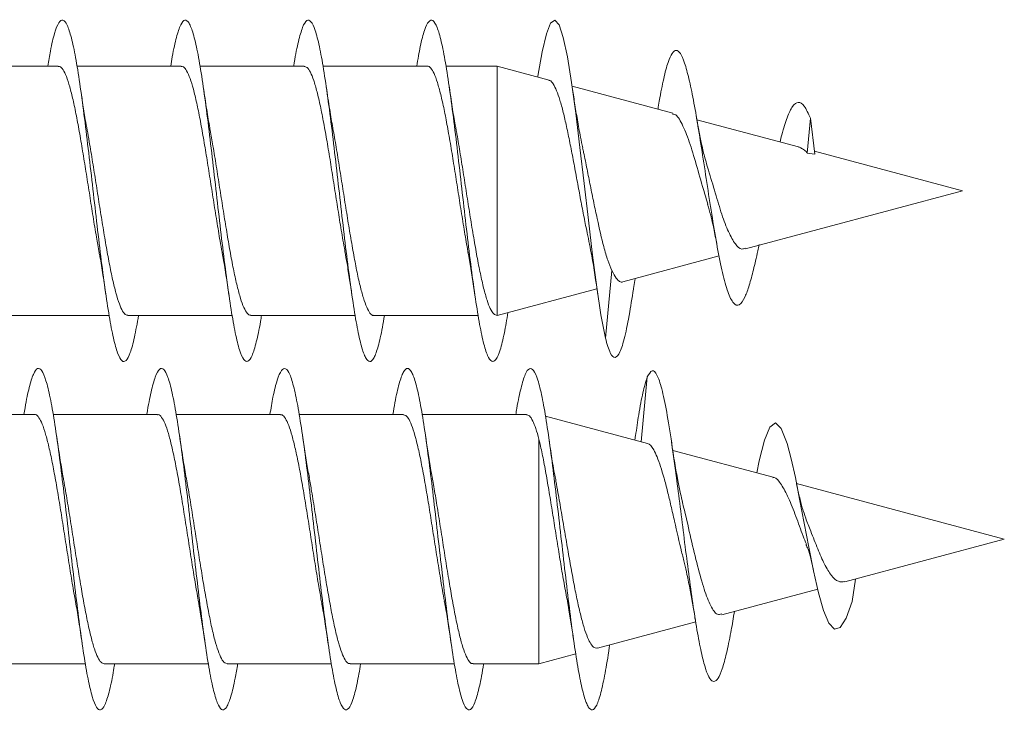
# Model space of a CAD drawing. Units: millimetres. Extents: x -616 to 897, y -433 to 703.
# Drawn here: x -511 to -497, y -4 to 7 of the extents above; entities that cross this region are included whole.
import ezdxf

# ---------------------------------------------------------------- set-up
doc = ezdxf.new("R2010")
doc.units = ezdxf.units.MM

msp = doc.modelspace()

# ---------------------------------------------------------------- linework, layer by layer
at = {"color": 7, "linetype": 'Continuous', "lineweight": 0}
for p, q in [((-510.415, 5.881), (-511.94, 5.881)), ((-508.615, 5.881), (-510.141, 5.881)), ((-506.815, 5.881), (-508.341, 5.881)), ((-505.015, 5.881), (-506.54, 5.881)), ((-503.993, 5.881), (-504.74, 5.881)), ((-503.231, 5.677), (-503.993, 5.881)), ((-503.993, 5.881), (-503.993, 2.231)), ((-501.422, 5.192), (-502.894, 5.586)), ((-499.581, 4.698), (-501.067, 5.097)), ((-499.407, 5.122), (-499.454, 4.608)), ((-499.344, 4.594), (-499.407, 5.122)), ((-497.182, 4.056), (-499.349, 4.636)), ((-499.344, 4.594), (-499.454, 4.608)), ((-500.355, 3.205), (-497.182, 4.056)), ((-502.151, 2.724), (-500.742, 3.102)), ((-502.312, 2.889), (-502.407, 1.899)), ((-501.99, 2.657), (-501.971, 2.772)), ((-503.993, 2.231), (-502.531, 2.622)), ((-511.195, 2.231), (-509.67, 2.231)), ((-509.395, 2.231), (-507.869, 2.231)), ((-507.595, 2.231), (-506.069, 2.231)), ((-505.795, 2.231), (-504.269, 2.231)), ((-501.794, 1.332), (-501.883, 0.379)), ((-510.763, 0.78), (-512.289, 0.78)), ((-508.963, 0.78), (-510.489, 0.78)), ((-507.163, 0.78), (-508.688, 0.78)), ((-505.363, 0.78), (-506.889, 0.78)), ((-503.563, 0.78), (-505.089, 0.78)), ((-501.792, 0.355), (-503.285, 0.755)), ((-501.965, 0.48), (-501.977, 0.405)), ((-503.38, 0.42), (-503.38, -2.87)), ((-499.953, -0.138), (-501.42, 0.255)), ((-496.569, -1.045), (-499.61, -0.23)), ((-498.901, -1.669), (-496.569, -1.045)), ((-498.746, -1.628), (-498.794, -1.957)), ((-500.701, -2.152), (-499.3, -1.776)), ((-500.525, -2.152), (-500.516, -2.102)), ((-502.522, -2.64), (-501.085, -2.255)), ((-503.38, -2.87), (-502.842, -2.725)), ((-511.544, -2.87), (-510.017, -2.87)), ((-509.744, -2.87), (-508.217, -2.87)), ((-507.944, -2.87), (-506.418, -2.87)), ((-506.144, -2.87), (-504.618, -2.87)), ((-504.344, -2.87), (-503.38, -2.87))]:
    msp.add_line(p, q, dxfattribs=at)
at = {"color": 7, "linetype": 'Continuous', "lineweight": 0, "flags": 128}
for points in [[(-503.396, 5.721), (-503.394, 5.734), (-503.332, 6.091), (-503.271, 6.353), (-503.209, 6.51), (-503.148, 6.555), (-503.086, 6.484), (-503.025, 6.302), (-502.963, 6.017), (-502.902, 5.641), (-502.84, 5.193), (-502.779, 4.692), (-502.717, 4.162), (-502.655, 3.627), (-502.594, 3.113), (-502.533, 2.643), (-502.472, 2.239), (-502.407, 1.899), (-502.407, 1.899)], [(-500.19, -0.074), (-500.156, 0.101), (-500.079, 0.403), (-500.001, 0.593), (-499.92, 0.657), (-499.836, 0.578), (-499.749, 0.356), (-499.688, 0.13), (-499.627, -0.144), (-499.564, -0.459), (-499.497, -0.811), (-499.431, -1.163), (-499.361, -1.509), (-499.288, -1.829), (-499.214, -2.087), (-499.135, -2.273), (-499.055, -2.36), (-498.971, -2.338), (-498.884, -2.201), (-498.794, -1.957), (-498.794, -1.957)]]:
    msp.add_lwpolyline(points, dxfattribs=at)
at = {"color": 7, "linetype": 'Continuous', "lineweight": 0}
for points, knots in [([(-510.569, 5.881), (-510.556, 5.957), (-510.523, 6.156), (-510.469, 6.376), (-510.407, 6.533), (-510.346, 6.574), (-510.284, 6.498), (-510.223, 6.312), (-510.161, 6.021), (-510.1, 5.64), (-510.038, 5.186), (-509.977, 4.681), (-509.915, 4.147), (-509.854, 3.608), (-509.792, 3.09), (-509.731, 2.616), (-509.669, 2.209), (-509.607, 1.885), (-509.546, 1.663), (-509.484, 1.55), (-509.423, 1.552), (-509.361, 1.67), (-509.3, 1.891), (-509.26, 2.118), (-509.239, 2.231)], [0, 0, 0, 0, 0.0288927, 0.075166, 0.1214359, 0.1677054, 0.213973, 0.2602419, 0.3065101, 0.3527811, 0.399053, 0.4453291, 0.4916075, 0.5378916, 0.5841792, 0.6304747, 0.676777, 0.7230835, 0.7693858, 0.8156845, 0.8619749, 0.9082608, 0.9545408, 1, 1, 1, 1]), ([(-508.769, 5.881), (-508.761, 5.928), (-508.733, 6.103), (-508.685, 6.316), (-508.623, 6.504), (-508.562, 6.573), (-508.5, 6.529), (-508.439, 6.37), (-508.377, 6.106), (-508.316, 5.746), (-508.254, 5.309), (-508.192, 4.814), (-508.131, 4.285), (-508.069, 3.745), (-508.008, 3.219), (-507.946, 2.732), (-507.885, 2.306), (-507.823, 1.96), (-507.762, 1.71), (-507.7, 1.569), (-507.639, 1.541), (-507.577, 1.627), (-507.516, 1.831), (-507.47, 2.04), (-507.445, 2.201), (-507.44, 2.231)], [0, 0, 0, 0, 0.016932, 0.063241, 0.109555, 0.155871, 0.202194, 0.248521, 0.294855, 0.341196, 0.387538, 0.433872, 0.4802, 0.526522, 0.57284, 0.619152, 0.665463, 0.711769, 0.758075, 0.804378, 0.850682, 0.896984, 0.943289, 0.989595, 1, 1, 1, 1]), ([(-506.97, 5.881), (-506.967, 5.897), (-506.944, 6.047), (-506.9, 6.251), (-506.839, 6.468), (-506.777, 6.567), (-506.716, 6.551), (-506.654, 6.422), (-506.593, 6.183), (-506.531, 5.847), (-506.47, 5.428), (-506.408, 4.947), (-506.347, 4.424), (-506.285, 3.885), (-506.224, 3.353), (-506.162, 2.854), (-506.101, 2.41), (-506.039, 2.041), (-505.978, 1.765), (-505.916, 1.594), (-505.855, 1.537), (-505.793, 1.593), (-505.732, 1.769), (-505.681, 1.985), (-505.651, 2.171), (-505.641, 2.231)], [0, 0, 0, 0, 0.005702, 0.052029, 0.098347, 0.14466, 0.190966, 0.237269, 0.283568, 0.329864, 0.376157, 0.42245, 0.468741, 0.515033, 0.561325, 0.607619, 0.653914, 0.700213, 0.746515, 0.792822, 0.839133, 0.885452, 0.931777, 0.978107, 1, 1, 1, 1]), ([(-505.169, 5.881), (-505.152, 5.982), (-505.114, 6.2), (-505.055, 6.421), (-504.993, 6.552), (-504.932, 6.567), (-504.87, 6.466), (-504.809, 6.255), (-504.747, 5.942), (-504.686, 5.544), (-504.624, 5.076), (-504.563, 4.562), (-504.501, 4.024), (-504.44, 3.488), (-504.378, 2.978), (-504.317, 2.517), (-504.255, 2.128), (-504.194, 1.826), (-504.132, 1.628), (-504.07, 1.54), (-504.009, 1.569), (-503.947, 1.712), (-503.889, 1.945), (-503.851, 2.17), (-503.833, 2.273)], [0, 0, 0, 0, 0.039712, 0.085732, 0.131751, 0.177772, 0.223792, 0.269816, 0.315841, 0.361871, 0.407904, 0.453942, 0.499985, 0.546036, 0.592092, 0.63815, 0.6842, 0.730245, 0.776283, 0.822317, 0.868346, 0.914372, 0.960395, 1, 1, 1, 1]), ([(-501.637, 5.249), (-501.631, 5.291), (-501.603, 5.465), (-501.554, 5.708), (-501.492, 5.946), (-501.431, 6.083), (-501.371, 6.128), (-501.31, 6.081), (-501.248, 5.939), (-501.184, 5.707), (-501.119, 5.395), (-501.052, 5.011), (-500.984, 4.578), (-500.914, 4.116), (-500.842, 3.653), (-500.769, 3.217), (-500.693, 2.843), (-500.614, 2.558), (-500.533, 2.39), (-500.449, 2.363), (-500.371, 2.473), (-500.302, 2.664), (-500.24, 2.894), (-500.192, 3.101), (-500.164, 3.239), (-500.158, 3.27)], [0, 0, 0, 0, 0.01529, 0.06481, 0.114728, 0.159417, 0.204355, 0.249642, 0.295681, 0.341396, 0.387745, 0.435009, 0.482015, 0.529955, 0.578544, 0.626959, 0.676957, 0.726795, 0.77764, 0.829526, 0.881658, 0.917628, 0.953278, 0.989471, 1, 1, 1, 1]), ([(-510.415, 5.874), (-510.408, 5.876), (-510.385, 5.881), (-510.345, 5.834), (-510.296, 5.736), (-510.247, 5.586), (-510.198, 5.392), (-510.15, 5.16), (-510.1, 4.894), (-510.052, 4.605), (-510.003, 4.299), (-509.954, 3.988), (-509.905, 3.676), (-509.859, 3.393), (-509.829, 3.226), (-509.816, 3.151)], [0, 0, 0, 0, 0.033531, 0.116385, 0.196904, 0.279758, 0.360277, 0.443132, 0.523651, 0.606505, 0.687024, 0.769878, 0.850397, 0.93325, 1, 1, 1, 1]), ([(-508.615, 5.874), (-508.604, 5.875), (-508.578, 5.876), (-508.535, 5.818), (-508.486, 5.709), (-508.437, 5.549), (-508.389, 5.348), (-508.339, 5.106), (-508.291, 4.837), (-508.242, 4.542), (-508.193, 4.236), (-508.144, 3.922), (-508.095, 3.615), (-508.053, 3.355), (-508.027, 3.212), (-508.017, 3.158)], [0, 0, 0, 0, 0.051577, 0.132223, 0.215208, 0.295853, 0.378836, 0.459481, 0.542465, 0.623109, 0.706092, 0.786738, 0.869722, 0.950368, 1, 1, 1, 1]), ([(-506.815, 5.877), (-506.801, 5.875), (-506.771, 5.87), (-506.725, 5.8), (-506.676, 5.68), (-506.627, 5.512), (-506.578, 5.3), (-506.53, 5.054), (-506.48, 4.777), (-506.432, 4.482), (-506.383, 4.171), (-506.334, 3.859), (-506.285, 3.552), (-506.246, 3.319), (-506.224, 3.199), (-506.219, 3.169)], [0, 0, 0, 0, 0.067438, 0.150702, 0.231621, 0.314886, 0.395805, 0.47907, 0.559989, 0.643255, 0.724174, 0.80744, 0.888359, 0.971625, 1, 1, 1, 1]), ([(-505.015, 5.88), (-505.014, 5.88), (-504.997, 5.889), (-504.964, 5.857), (-504.915, 5.781), (-504.866, 5.649), (-504.817, 5.471), (-504.768, 5.253), (-504.719, 4.999), (-504.671, 4.719), (-504.621, 4.417), (-504.573, 4.108), (-504.524, 3.794), (-504.475, 3.492), (-504.439, 3.275), (-504.419, 3.171), (-504.416, 3.153)], [0, 0, 0, 0, 0.002169, 0.085046, 0.165587, 0.248464, 0.329006, 0.411883, 0.492423, 0.5753, 0.65584, 0.738716, 0.819256, 0.902131, 0.98267, 1, 1, 1, 1]), ([(-503.233, 5.672), (-503.228, 5.672), (-503.207, 5.673), (-503.17, 5.625), (-503.122, 5.531), (-503.073, 5.388), (-503.024, 5.212), (-502.976, 5), (-502.927, 4.767), (-502.878, 4.513), (-502.83, 4.252), (-502.781, 3.987), (-502.733, 3.733), (-502.696, 3.546), (-502.676, 3.457), (-502.672, 3.439)], [0, 0, 0, 0, 0.027784, 0.116187, 0.20723, 0.294294, 0.383958, 0.469694, 0.557993, 0.642401, 0.729333, 0.812415, 0.897984, 0.97973, 1, 1, 1, 1]), ([(-509.99, 4.945), (-510, 4.997), (-510.023, 5.124), (-510.057, 5.337), (-510.081, 5.501), (-510.092, 5.578)], [0, 0, 0, 0, 0.26605, 0.656746, 1, 1, 1, 1]), ([(-508.191, 4.944), (-508.193, 4.955), (-508.21, 5.048), (-508.244, 5.256), (-508.275, 5.465), (-508.292, 5.576)], [0, 0, 0, 0, 0.0595633, 0.4982478, 1, 1, 1, 1]), ([(-506.391, 4.946), (-506.393, 4.956), (-506.41, 5.048), (-506.444, 5.256), (-506.476, 5.466), (-506.492, 5.578)], [0, 0, 0, 0, 0.054876, 0.495489, 1, 1, 1, 1]), ([(-504.591, 4.952), (-504.595, 4.974), (-504.631, 5.153), (-504.664, 5.38), (-504.692, 5.579)], [0, 0, 0, 0, 0.122563, 1, 1, 1, 1]), ([(-502.739, 4.685), (-502.75, 4.736), (-502.777, 4.861), (-502.816, 5.086), (-502.856, 5.332), (-502.881, 5.498), (-502.892, 5.575)], [0, 0, 0, 0, 0.207722, 0.501585, 0.766383, 1, 1, 1, 1]), ([(-499.851, 4.771), (-499.843, 4.806), (-499.809, 4.95), (-499.748, 5.139), (-499.668, 5.309), (-499.584, 5.369), (-499.497, 5.318), (-499.437, 5.188), (-499.407, 5.122)], [0, 0, 0, 0, 0.059428, 0.244908, 0.429152, 0.617158, 0.808163, 1, 1, 1, 1]), ([(-501.426, 5.176), (-501.413, 5.177), (-501.368, 5.182), (-501.287, 5.045), (-501.179, 4.79), (-501.08, 4.448), (-500.985, 4.119), (-500.928, 3.928), (-500.906, 3.855)], [0, 0, 0, 0, 0.075118, 0.283097, 0.487169, 0.684881, 0.880173, 1, 1, 1, 1]), ([(-500.932, 4.479), (-500.938, 4.499), (-500.961, 4.569), (-500.997, 4.728), (-501.038, 4.931), (-501.064, 5.077), (-501.076, 5.145)], [0, 0, 0, 0, 0.128833, 0.450922, 0.741884, 1, 1, 1, 1]), ([(-509.395, 2.237), (-509.404, 2.236), (-509.43, 2.234), (-509.472, 2.288), (-509.521, 2.395), (-509.57, 2.551), (-509.619, 2.752), (-509.667, 2.989), (-509.717, 3.26), (-509.765, 3.551), (-509.814, 3.859), (-509.863, 4.17), (-509.912, 4.48), (-509.955, 4.742), (-509.981, 4.889), (-509.991, 4.945)], [0, 0, 0, 0, 0.045953, 0.129156, 0.210014, 0.293218, 0.374075, 0.457278, 0.538136, 0.621338, 0.702197, 0.7854, 0.866259, 0.949463, 1, 1, 1, 1]), ([(-507.595, 2.237), (-507.601, 2.235), (-507.623, 2.229), (-507.662, 2.274), (-507.711, 2.368), (-507.76, 2.516), (-507.808, 2.707), (-507.858, 2.939), (-507.906, 3.201), (-507.955, 3.491), (-508.004, 3.794), (-508.053, 4.108), (-508.102, 4.416), (-508.148, 4.701), (-508.178, 4.868), (-508.191, 4.944)], [0, 0, 0, 0, 0.0302779, 0.1111935, 0.1944557, 0.2753711, 0.3586334, 0.4395487, 0.5228103, 0.6037251, 0.6869866, 0.7679005, 0.8511614, 0.9320757, 1, 1, 1, 1]), ([(-505.795, 2.234), (-505.798, 2.233), (-505.817, 2.225), (-505.852, 2.26), (-505.901, 2.344), (-505.949, 2.482), (-505.999, 2.665), (-506.047, 2.887), (-506.096, 3.146), (-506.145, 3.428), (-506.194, 3.732), (-506.243, 4.042), (-506.292, 4.356), (-506.341, 4.655), (-506.374, 4.855), (-506.391, 4.943), (-506.391, 4.946)], [0, 0, 0, 0, 0.012241, 0.095478, 0.176371, 0.259609, 0.340502, 0.42374, 0.504633, 0.587872, 0.668766, 0.752005, 0.832899, 0.916139, 0.997032, 1, 1, 1, 1]), ([(-503.993, 2.231), (-504.009, 2.235), (-504.042, 2.243), (-504.091, 2.323), (-504.14, 2.45), (-504.188, 2.623), (-504.238, 2.84), (-504.286, 3.089), (-504.335, 3.37), (-504.384, 3.667), (-504.433, 3.979), (-504.482, 4.29), (-504.531, 4.596), (-504.568, 4.818), (-504.588, 4.929), (-504.593, 4.951)], [0, 0, 0, 0, 0.080685, 0.163728, 0.24412, 0.326843, 0.407235, 0.489957, 0.570348, 0.653071, 0.733461, 0.816183, 0.896575, 0.979297, 1, 1, 1, 1]), ([(-502.312, 2.889), (-502.332, 2.937), (-502.374, 3.033), (-502.443, 3.28), (-502.512, 3.573), (-502.577, 3.883), (-502.627, 4.128), (-502.676, 4.375), (-502.714, 4.563), (-502.736, 4.662), (-502.74, 4.684)], [0, 0, 0, 0, 0.129438, 0.264036, 0.490204, 0.606288, 0.725653, 0.84332, 0.964281, 1, 1, 1, 1]), ([(-499.581, 4.697), (-499.58, 4.697), (-499.564, 4.7), (-499.544, 4.682), (-499.511, 4.662), (-499.485, 4.645), (-499.465, 4.627), (-499.458, 4.615), (-499.454, 4.608)], [0, 0, 0, 0, 0.024941, 0.385273, 0.565375, 0.745239, 0.83524, 1, 1, 1, 1]), ([(-500.359, 3.217), (-500.376, 3.21), (-500.425, 3.19), (-500.508, 3.269), (-500.605, 3.443), (-500.706, 3.708), (-500.799, 4.024), (-500.88, 4.298), (-500.922, 4.439), (-500.934, 4.479)], [0, 0, 0, 0, 0.081799, 0.240012, 0.41012, 0.577991, 0.752566, 0.930164, 1, 1, 1, 1]), ([(-500.912, 3.854), (-500.896, 3.805), (-500.866, 3.71), (-500.82, 3.503), (-500.791, 3.348), (-500.776, 3.268)], [0, 0, 0, 0, 0.3369979, 0.6600163, 1, 1, 1, 1]), ([(-502.673, 3.438), (-502.651, 3.33), (-502.595, 3.06), (-502.546, 2.729), (-502.517, 2.532)], [0, 0, 0, 0, 0.404269, 1, 1, 1, 1]), ([(-509.817, 3.151), (-509.813, 3.132), (-509.777, 2.95), (-509.745, 2.729), (-509.717, 2.531)], [0, 0, 0, 0, 0.100746, 1, 1, 1, 1]), ([(-508.018, 3.157), (-508.014, 3.139), (-507.978, 2.956), (-507.946, 2.731), (-507.917, 2.53)], [0, 0, 0, 0, 0.103538, 1, 1, 1, 1]), ([(-506.22, 3.169), (-506.209, 3.111), (-506.186, 2.981), (-506.152, 2.766), (-506.128, 2.608), (-506.117, 2.534)], [0, 0, 0, 0, 0.298149, 0.670664, 1, 1, 1, 1]), ([(-504.418, 3.152), (-504.411, 3.113), (-504.375, 2.932), (-504.342, 2.707), (-504.317, 2.53)], [0, 0, 0, 0, 0.214452, 1, 1, 1, 1]), ([(-502.151, 2.724), (-502.151, 2.724), (-502.167, 2.707), (-502.2, 2.731), (-502.251, 2.77), (-502.29, 2.847), (-502.312, 2.889)], [0, 0, 0, 0, 0.001951, 0.299389, 0.605306, 1, 1, 1, 1]), ([(-502.407, 1.899), (-502.383, 1.816), (-502.336, 1.654), (-502.266, 1.595), (-502.195, 1.672), (-502.123, 1.902), (-502.055, 2.235), (-502.01, 2.533), (-501.989, 2.667)], [0, 0, 0, 0, 0.177111, 0.345682, 0.515889, 0.687082, 0.859386, 1, 1, 1, 1]), ([(-510.917, 0.78), (-510.912, 0.814), (-510.886, 0.978), (-510.84, 1.188), (-510.779, 1.388), (-510.717, 1.472), (-510.656, 1.44), (-510.594, 1.294), (-510.533, 1.041), (-510.471, 0.692), (-510.41, 0.263), (-510.348, -0.226), (-510.286, -0.753), (-510.225, -1.293), (-510.163, -1.822), (-510.102, -2.315), (-510.04, -2.749), (-509.979, -3.106), (-509.917, -3.366), (-509.856, -3.522), (-509.794, -3.562), (-509.733, -3.489), (-509.671, -3.297), (-509.623, -3.085), (-509.596, -2.913), (-509.589, -2.87)], [0, 0, 0, 0, 0.011863, 0.058171, 0.104477, 0.150788, 0.197101, 0.243418, 0.28974, 0.336067, 0.382402, 0.428742, 0.475084, 0.521425, 0.567756, 0.614082, 0.660403, 0.706719, 0.75303, 0.799341, 0.845646, 0.891955, 0.938257, 0.984564, 1, 1, 1, 1]), ([(-509.119, 0.78), (-509.118, 0.783), (-509.097, 0.921), (-509.056, 1.118), (-508.995, 1.35), (-508.933, 1.46), (-508.871, 1.46), (-508.81, 1.342), (-508.748, 1.116), (-508.687, 0.789), (-508.625, 0.379), (-508.564, -0.096), (-508.502, -0.615), (-508.441, -1.154), (-508.379, -1.688), (-508.318, -2.191), (-508.256, -2.643), (-508.195, -3.021), (-508.133, -3.309), (-508.072, -3.492), (-508.01, -3.563), (-507.949, -3.518), (-507.887, -3.358), (-507.834, -3.138), (-507.802, -2.942), (-507.789, -2.87)], [0, 0, 0, 0, 0.000818, 0.047122, 0.093429, 0.13973, 0.18603, 0.232322, 0.278606, 0.324888, 0.371165, 0.417438, 0.463711, 0.50998, 0.556249, 0.602518, 0.648786, 0.695056, 0.741329, 0.787603, 0.833881, 0.880164, 0.926451, 0.972743, 1, 1, 1, 1]), ([(-507.317, 0.78), (-507.302, 0.869), (-507.267, 1.079), (-507.21, 1.298), (-507.149, 1.443), (-507.087, 1.47), (-507.026, 1.383), (-506.964, 1.184), (-506.903, 0.883), (-506.841, 0.493), (-506.78, 0.033), (-506.718, -0.478), (-506.657, -1.013), (-506.595, -1.551), (-506.534, -2.066), (-506.472, -2.533), (-506.411, -2.932), (-506.349, -3.244), (-506.288, -3.456), (-506.226, -3.555), (-506.164, -3.541), (-506.103, -3.409), (-506.044, -3.189), (-506.006, -2.97), (-505.989, -2.87)], [0, 0, 0, 0, 0.034246, 0.080536, 0.126823, 0.173109, 0.219396, 0.265683, 0.31197, 0.358259, 0.404551, 0.450845, 0.497144, 0.543446, 0.589755, 0.63607, 0.682391, 0.728714, 0.775037, 0.82135, 0.867656, 0.913957, 0.960255, 1, 1, 1, 1]), ([(-505.517, 0.78), (-505.507, 0.84), (-505.477, 1.026), (-505.426, 1.243), (-505.365, 1.417), (-505.303, 1.475), (-505.242, 1.417), (-505.18, 1.246), (-505.119, 0.969), (-505.057, 0.601), (-504.996, 0.156), (-504.934, -0.343), (-504.873, -0.875), (-504.811, -1.415), (-504.749, -1.937), (-504.688, -2.419), (-504.626, -2.837), (-504.565, -3.173), (-504.503, -3.411), (-504.442, -3.541), (-504.38, -3.555), (-504.319, -3.457), (-504.257, -3.239), (-504.214, -3.035), (-504.191, -2.886), (-504.188, -2.87)], [0, 0, 0, 0, 0.021944, 0.068245, 0.114546, 0.160855, 0.207164, 0.253482, 0.299808, 0.346138, 0.392464, 0.438786, 0.4851, 0.531409, 0.577712, 0.624014, 0.67031, 0.716606, 0.762896, 0.80919, 0.855481, 0.901772, 0.948064, 0.994361, 1, 1, 1, 1]), ([(-503.718, 0.78), (-503.713, 0.81), (-503.688, 0.972), (-503.642, 1.18), (-503.581, 1.385), (-503.519, 1.47), (-503.458, 1.443), (-503.396, 1.3), (-503.334, 1.05), (-503.273, 0.703), (-503.211, 0.277), (-503.15, -0.21), (-503.088, -0.736), (-503.027, -1.275), (-502.965, -1.805), (-502.904, -2.298), (-502.842, -2.736), (-502.781, -3.094), (-502.719, -3.36), (-502.658, -3.518), (-502.596, -3.563), (-502.535, -3.492), (-502.473, -3.31), (-502.412, -3.017), (-502.369, -2.768), (-502.347, -2.605), (-502.345, -2.592)], [0, 0, 0, 0, 0.0101679, 0.0550016, 0.0998283, 0.14465, 0.1894655, 0.2342781, 0.2790885, 0.3238947, 0.3686992, 0.4135024, 0.458306, 0.5031084, 0.5479128, 0.5927185, 0.6375265, 0.6823374, 0.7271527, 0.7719727, 0.816798, 0.8616284, 0.9064639, 0.9513038, 0.9961431, 1, 1, 1, 1]), ([(-501.966, 0.47), (-501.95, 0.575), (-501.915, 0.819), (-501.857, 1.123), (-501.815, 1.261), (-501.794, 1.332)], [0, 0, 0, 0, 0.266902, 0.621945, 1, 1, 1, 1]), ([(-501.794, 1.332), (-501.77, 1.372), (-501.723, 1.451), (-501.653, 1.379), (-501.582, 1.177), (-501.51, 0.834), (-501.437, 0.375), (-501.369, -0.13), (-501.305, -0.63), (-501.247, -1.095), (-501.188, -1.555), (-501.128, -1.991), (-501.067, -2.383), (-501.005, -2.71), (-500.941, -2.956), (-500.879, -3.099), (-500.818, -3.142), (-500.758, -3.094), (-500.697, -2.955), (-500.635, -2.726), (-500.577, -2.452), (-500.54, -2.235), (-500.525, -2.143)], [0, 0, 0, 0, 0.062828, 0.122625, 0.183004, 0.243733, 0.304856, 0.366339, 0.41288, 0.459618, 0.506598, 0.55395, 0.601558, 0.649452, 0.697742, 0.746419, 0.789998, 0.833818, 0.87798, 0.922876, 0.967455, 1, 1, 1, 1]), ([(-510.763, 0.779), (-510.762, 0.779), (-510.744, 0.788), (-510.711, 0.755), (-510.662, 0.677), (-510.613, 0.543), (-510.564, 0.364), (-510.515, 0.144), (-510.466, -0.111), (-510.417, -0.392), (-510.368, -0.694), (-510.319, -1.003), (-510.27, -1.318), (-510.222, -1.618), (-510.187, -1.829), (-510.168, -1.926), (-510.166, -1.938)], [0, 0, 0, 0, 0.0051618, 0.0882936, 0.1690833, 0.2522214, 0.3330108, 0.4161456, 0.4969346, 0.5800693, 0.6608592, 0.7439926, 0.8247825, 0.9079153, 0.9887047, 1, 1, 1, 1]), ([(-508.963, 0.775), (-508.958, 0.777), (-508.938, 0.784), (-508.901, 0.743), (-508.852, 0.654), (-508.803, 0.509), (-508.754, 0.322), (-508.705, 0.094), (-508.656, -0.166), (-508.607, -0.454), (-508.558, -0.756), (-508.509, -1.069), (-508.461, -1.379), (-508.413, -1.675), (-508.381, -1.853), (-508.366, -1.939)], [0, 0, 0, 0, 0.0231592, 0.103944, 0.1870827, 0.2678728, 0.3510069, 0.4317965, 0.5149324, 0.5957232, 0.6788578, 0.75965, 0.8427853, 0.9235761, 1, 1, 1, 1]), ([(-507.163, 0.774), (-507.155, 0.775), (-507.131, 0.779), (-507.091, 0.729), (-507.042, 0.627), (-506.993, 0.475), (-506.944, 0.278), (-506.895, 0.044), (-506.846, -0.224), (-506.797, -0.514), (-506.748, -0.821), (-506.699, -1.132), (-506.65, -1.443), (-506.606, -1.717), (-506.577, -1.876), (-506.565, -1.942)], [0, 0, 0, 0, 0.0387725, 0.1217802, 0.2024544, 0.2854614, 0.3661358, 0.4491462, 0.5298153, 0.612827, 0.6934975, 0.7765077, 0.8571784, 0.9401895, 1, 1, 1, 1]), ([(-505.363, 0.775), (-505.352, 0.774), (-505.324, 0.774), (-505.28, 0.712), (-505.232, 0.6), (-505.183, 0.437), (-505.134, 0.233), (-505.085, -0.01), (-505.036, -0.281), (-504.987, -0.577), (-504.938, -0.884), (-504.889, -1.198), (-504.84, -1.504), (-504.798, -1.76), (-504.773, -1.9), (-504.764, -1.951)], [0, 0, 0, 0, 0.056595, 0.137016, 0.219773, 0.300196, 0.382952, 0.463376, 0.546132, 0.626556, 0.709311, 0.789735, 0.872491, 0.952917, 1, 1, 1, 1]), ([(-503.563, 0.778), (-503.549, 0.775), (-503.518, 0.769), (-503.472, 0.695), (-503.425, 0.582), (-503.395, 0.474), (-503.38, 0.42)], [0, 0, 0, 0, 0.236141, 0.506921, 0.750456, 1, 1, 1, 1]), ([(-510.339, -0.155), (-510.341, -0.144), (-510.359, -0.05), (-510.393, 0.158), (-510.424, 0.367), (-510.441, 0.478)], [0, 0, 0, 0, 0.060728, 0.499058, 1, 1, 1, 1]), ([(-508.539, -0.158), (-508.541, -0.147), (-508.559, -0.053), (-508.593, 0.156), (-508.624, 0.365), (-508.641, 0.476)], [0, 0, 0, 0, 0.062877, 0.499998, 1, 1, 1, 1]), ([(-506.739, -0.144), (-506.746, -0.108), (-506.782, 0.072), (-506.815, 0.297), (-506.841, 0.478)], [0, 0, 0, 0, 0.199391, 1, 1, 1, 1]), ([(-504.939, -0.152), (-504.949, -0.102), (-504.972, 0.024), (-505.005, 0.237), (-505.029, 0.4), (-505.041, 0.476)], [0, 0, 0, 0, 0.262687, 0.655288, 1, 1, 1, 1]), ([(-503.131, -0.194), (-503.136, -0.166), (-503.176, 0.031), (-503.211, 0.271), (-503.241, 0.477)], [0, 0, 0, 0, 0.142455, 1, 1, 1, 1]), ([(-503.38, 0.42), (-503.364, 0.351), (-503.332, 0.212), (-503.284, -0.042), (-503.235, -0.322), (-503.187, -0.617), (-503.139, -0.923), (-503.09, -1.226), (-503.042, -1.521), (-503.006, -1.729), (-502.986, -1.831), (-502.983, -1.848)], [0, 0, 0, 0, 0.12252, 0.248683, 0.369715, 0.494348, 0.613722, 0.736652, 0.854364, 0.975587, 1, 1, 1, 1]), ([(-501.792, 0.354), (-501.791, 0.354), (-501.759, 0.357), (-501.714, 0.294), (-501.65, 0.164), (-501.6, 0.024), (-501.549, -0.147), (-501.498, -0.341), (-501.447, -0.555), (-501.379, -0.85), (-501.312, -1.153), (-501.263, -1.346), (-501.248, -1.403)], [0, 0, 0, 0, 0.00623, 0.177305, 0.271006, 0.367438, 0.460748, 0.556855, 0.648495, 0.742907, 0.924262, 1, 1, 1, 1]), ([(-501.28, -0.494), (-501.289, -0.457), (-501.312, -0.362), (-501.349, -0.176), (-501.394, 0.074), (-501.424, 0.273), (-501.44, 0.378)], [0, 0, 0, 0, 0.156654, 0.400141, 0.680513, 1, 1, 1, 1]), ([(-499.955, -0.145), (-499.95, -0.144), (-499.909, -0.137), (-499.835, -0.235), (-499.727, -0.432), (-499.621, -0.701), (-499.534, -0.947), (-499.481, -1.08), (-499.465, -1.12)], [0, 0, 0, 0, 0.036336, 0.267642, 0.485058, 0.703505, 0.910927, 1, 1, 1, 1]), ([(-509.744, -2.868), (-509.758, -2.864), (-509.79, -2.857), (-509.837, -2.781), (-509.886, -2.656), (-509.935, -2.484), (-509.984, -2.269), (-510.033, -2.02), (-510.082, -1.741), (-510.131, -1.444), (-510.18, -1.133), (-510.229, -0.821), (-510.278, -0.515), (-510.315, -0.291), (-510.336, -0.179), (-510.34, -0.155)], [0, 0, 0, 0, 0.0744684, 0.1576795, 0.238543, 0.3217531, 0.4026207, 0.4858322, 0.5666974, 0.649906, 0.73077, 0.8139791, 0.8948415, 0.9780503, 1, 1, 1, 1]), ([(-507.944, -2.864), (-507.955, -2.863), (-507.983, -2.863), (-508.027, -2.799), (-508.076, -2.686), (-508.125, -2.522), (-508.174, -2.317), (-508.223, -2.073), (-508.272, -1.801), (-508.321, -1.505), (-508.37, -1.198), (-508.419, -0.884), (-508.467, -0.578), (-508.508, -0.332), (-508.532, -0.201), (-508.539, -0.159)], [0, 0, 0, 0, 0.0588466, 0.1397743, 0.2230545, 0.3039835, 0.3872626, 0.4681922, 0.5514703, 0.6324, 0.7156774, 0.7966084, 0.8798858, 0.9608171, 1, 1, 1, 1]), ([(-506.144, -2.863), (-506.152, -2.864), (-506.176, -2.868), (-506.217, -2.817), (-506.266, -2.713), (-506.315, -2.56), (-506.364, -2.362), (-506.413, -2.127), (-506.462, -1.858), (-506.511, -1.569), (-506.56, -1.261), (-506.608, -0.95), (-506.658, -0.639), (-506.702, -0.367), (-506.73, -0.21), (-506.742, -0.144)], [0, 0, 0, 0, 0.040638, 0.123585, 0.204196, 0.287144, 0.367755, 0.4507, 0.531311, 0.61426, 0.694869, 0.777818, 0.858431, 0.941379, 1, 1, 1, 1]), ([(-504.344, -2.864), (-504.349, -2.865), (-504.37, -2.872), (-504.407, -2.831), (-504.456, -2.74), (-504.505, -2.595), (-504.554, -2.407), (-504.603, -2.177), (-504.652, -1.917), (-504.701, -1.628), (-504.75, -1.326), (-504.799, -1.012), (-504.847, -0.703), (-504.895, -0.41), (-504.925, -0.236), (-504.94, -0.152)], [0, 0, 0, 0, 0.025061, 0.105888, 0.189065, 0.269892, 0.353067, 0.4339, 0.517075, 0.597906, 0.68108, 0.761911, 0.845085, 0.925915, 1, 1, 1, 1]), ([(-502.523, -2.635), (-502.534, -2.638), (-502.563, -2.645), (-502.607, -2.603), (-502.656, -2.518), (-502.706, -2.387), (-502.755, -2.216), (-502.805, -2.01), (-502.854, -1.771), (-502.903, -1.509), (-502.953, -1.228), (-503.002, -0.94), (-503.052, -0.649), (-503.095, -0.396), (-503.122, -0.251), (-503.133, -0.195)], [0, 0, 0, 0, 0.0535508, 0.1322832, 0.2100693, 0.2900456, 0.3690439, 0.4502656, 0.5304708, 0.612936, 0.6943449, 0.7780486, 0.860656, 0.945592, 1, 1, 1, 1]), ([(-499.475, -0.735), (-499.491, -0.689), (-499.524, -0.6), (-499.568, -0.426), (-499.595, -0.297), (-499.608, -0.236)], [0, 0, 0, 0, 0.358232, 0.698723, 1, 1, 1, 1]), ([(-500.705, -2.138), (-500.726, -2.144), (-500.781, -2.16), (-500.866, -2.034), (-500.962, -1.79), (-501.06, -1.442), (-501.155, -1.038), (-501.23, -0.701), (-501.272, -0.536), (-501.282, -0.494)], [0, 0, 0, 0, 0.1041681, 0.265299, 0.4293482, 0.5967136, 0.7675071, 0.9415664, 1, 1, 1, 1]), ([(-498.902, -1.665), (-498.934, -1.669), (-499.003, -1.678), (-499.1, -1.583), (-499.204, -1.418), (-499.299, -1.188), (-499.395, -0.948), (-499.451, -0.8), (-499.476, -0.735)], [0, 0, 0, 0, 0.151729, 0.320111, 0.496731, 0.674092, 0.858505, 1, 1, 1, 1]), ([(-499.472, -1.123), (-499.462, -1.144), (-499.423, -1.224), (-499.388, -1.383), (-499.363, -1.501)], [0, 0, 0, 0, 0.261259, 1, 1, 1, 1]), ([(-501.251, -1.403), (-501.238, -1.455), (-501.21, -1.57), (-501.168, -1.779), (-501.128, -2.001), (-501.103, -2.15), (-501.092, -2.221)], [0, 0, 0, 0, 0.230941, 0.516794, 0.773903, 1, 1, 1, 1]), ([(-502.983, -1.848), (-502.982, -1.854), (-502.966, -1.933), (-502.937, -2.102), (-502.899, -2.337), (-502.876, -2.494), (-502.866, -2.568)], [0, 0, 0, 0, 0.030811, 0.391071, 0.715055, 1, 1, 1, 1]), ([(-510.167, -1.938), (-510.163, -1.957), (-510.145, -2.055), (-510.111, -2.263), (-510.081, -2.463), (-510.065, -2.57)], [0, 0, 0, 0, 0.10024, 0.520227, 1, 1, 1, 1]), ([(-508.367, -1.939), (-508.356, -1.996), (-508.333, -2.126), (-508.299, -2.339), (-508.276, -2.495), (-508.265, -2.568)], [0, 0, 0, 0, 0.295355, 0.670494, 1, 1, 1, 1]), ([(-506.567, -1.943), (-506.562, -1.968), (-506.526, -2.149), (-506.493, -2.375), (-506.465, -2.569)], [0, 0, 0, 0, 0.140787, 1, 1, 1, 1]), ([(-504.765, -1.952), (-504.761, -1.971), (-504.725, -2.156), (-504.693, -2.375), (-504.665, -2.571)], [0, 0, 0, 0, 0.1051373, 1, 1, 1, 1])]:
    msp.add_open_spline(points, degree=3, knots=knots, dxfattribs=at)

doc.saveas('drawing.dxf')
